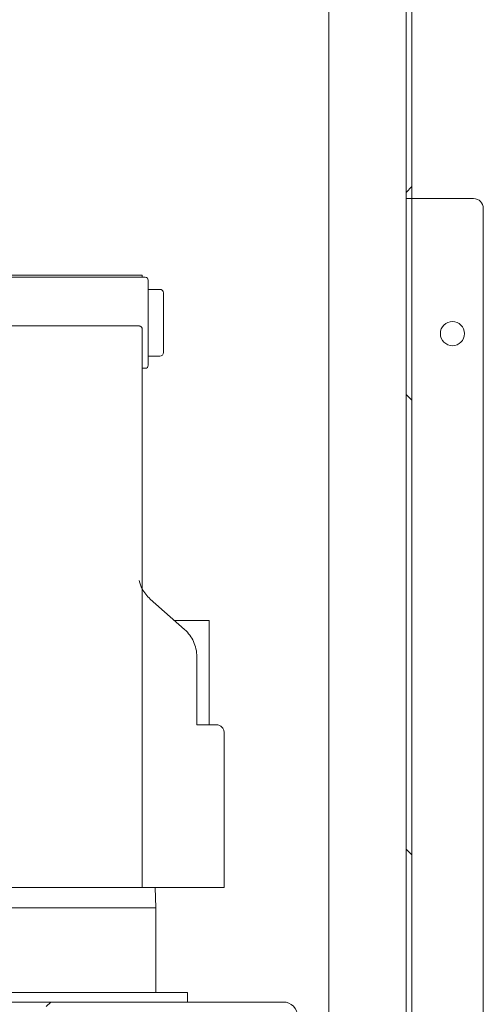
# Model space of a CAD drawing. Extents: x -314 to 148, y -99 to 379.
# Drawn here: x -290 to -284, y 42 to 54 of the extents above; entities that cross this region are included whole.
import ezdxf

# ---------------------------------------------------------------- set-up
doc = ezdxf.new("R2010")
doc.units = 0
doc.header["$LTSCALE"] = 0.5
doc.header["$MEASUREMENT"] = 0
doc.layers.add('Hatch (ANSI)', color=7, linetype='CONTINUOUS', lineweight=9)
doc.layers.add('Visible (ANSI)', color=7, linetype='CONTINUOUS', lineweight=9)
pattern_1 = [(45, (-416.064, -90.5905), (-2.94628, 2.94628), [])]

msp = doc.modelspace()

# ---------------------------------------------------------------- hatches: boundary and pattern name
at = {"layer": 'Hatch (ANSI)'}
h = msp.add_hatch(dxfattribs=at)
h.set_pattern_fill('ANSI31', color=256, scale=33.333333, style=0)
h.set_pattern_definition(pattern_1)
edge = h.paths.add_edge_path()
edge.add_line((-285.03979, 52.06311), (-285.03979, 61.26111))
edge.add_ellipse((-284.91379, 61.26111), major_axis=(-0.126, 0), ratio=1, start_angle=270, end_angle=360, ccw=False)
edge.add_line((-284.91379, 61.38711), (-284.11479, 61.38711))
edge.add_line((-284.11479, 61.38711), (-284.11479, 61.46211))
edge.add_line((-284.11479, 61.46211), (-284.91379, 61.46211))
edge.add_ellipse((-284.91379, 61.26111), major_axis=(0, 0.201), ratio=1, start_angle=0, end_angle=90)
edge.add_line((-285.11479, 61.26111), (-285.11479, 52.06311))
edge.add_line((-285.11479, 52.06311), (-285.03979, 52.06311))
h = msp.add_hatch(dxfattribs=at)
h.set_pattern_fill('ANSI31', color=256, scale=33.333333, angle=90, style=0)
h.set_pattern_definition([(135, (-416.064, -90.5905), (-2.94628, -2.94628), [])])
h.paths.add_polyline_path([(-285.11479, 52.06311), (-285.11479, -5.41169), (-285.11479, -6.41169), (-285.11479, -6.41289), (-285.03979, -6.41289), (-285.03979, 52.06311)])
h = msp.add_hatch(dxfattribs=at)
h.set_pattern_fill('ANSI31', color=256, scale=33.333333, style=0)
h.set_pattern_definition(pattern_1)
edge = h.paths.add_edge_path()
edge.add_ellipse((-286.70639, 41.46231), major_axis=(0, 0.126), ratio=1, start_angle=270, end_angle=360)
edge.add_line((-286.70639, 41.58831), (-287.34486, 41.58831))
edge.add_line((-287.34486, 41.58831), (-287.94286, 41.58831))
edge.add_line((-287.94286, 41.58831), (-298.49393, 41.58831))
edge.add_line((-298.49393, 41.58831), (-299.09193, 41.58831))
edge.add_line((-299.09193, 41.58831), (-299.72879, 41.58831))
edge.add_ellipse((-299.72879, 41.46231), major_axis=(-0.126, 0), ratio=1, start_angle=270, end_angle=360)
edge.add_line((-299.85479, 41.46231), (-299.85479, 40.64831))
edge.add_line((-299.85479, 40.64831), (-299.91479, 40.64831))
edge.add_line((-299.91479, 40.64831), (-299.91479, 41.46231))
edge.add_ellipse((-299.72879, 41.46231), major_axis=(0, 0.186), ratio=1, start_angle=0, end_angle=90, ccw=False)
edge.add_line((-299.72879, 41.64831), (-286.70639, 41.64831))
edge.add_ellipse((-286.70639, 41.46231), major_axis=(0.186, 0), ratio=1, start_angle=0, end_angle=90, ccw=False)
edge.add_line((-286.52039, 41.46231), (-286.52039, 40.64831))
edge.add_line((-286.52039, 40.64831), (-286.58039, 40.64831))
edge.add_line((-286.58039, 40.64831), (-286.58039, 41.46231))

# ---------------------------------------------------------------- linework, layer by layer
at = {"layer": 'Visible (ANSI)'}
for p, q in [((-286.11479, 61.32048), (-286.11479, -4.74002)), ((-285.11479, 61.26111), (-285.11479, 52.06311)), ((-285.03979, 52.06311), (-285.03979, 61.26111)), ((-285.11479, 52.06311), (-285.03979, 52.06311)), ((-285.11479, 52.06311), (-285.11479, -6.41289)), ((-285.03979, 52.06311), (-285.11479, 52.06311)), ((-285.03979, -6.41289), (-285.03979, 52.06311)), ((-284.91379, 52.06311), (-285.03979, 52.06311)), ((-284.23979, 52.06311), (-284.91379, 52.06311)), ((-284.11479, -6.28789), (-284.11479, 51.93811)), ((-290.5806, 51.07071), (-288.53335, 51.07071)), ((-288.53335, 51.04477), (-288.53335, 51.07071)), ((-290.5806, 51.04477), (-288.49398, 51.04477)), ((-288.45461, 49.90303), (-288.45461, 51.0054)), ((-288.30501, 50.88729), (-288.45461, 50.88729)), ((-288.25776, 50.84004), (-288.25776, 50.06839)), ((-288.57272, 50.41237), (-290.5806, 50.41237)), ((-288.53335, 50.29201), (-288.53335, 50.37307)), ((-288.53335, 50.29201), (-288.53335, 47.00728)), ((-288.30501, 50.02114), (-288.45461, 50.02114)), ((-288.53335, 49.86366), (-288.49398, 49.86366)), ((-288.53335, 47.00728), (-288.53335, 43.13138)), ((-287.98305, 46.47643), (-288.4286, 46.87295)), ((-287.66721, 46.59595), (-287.99891, 46.59595)), ((-287.66721, 46.59595), (-287.66721, 45.24213)), ((-287.82469, 45.24213), (-287.82469, 46.12351)), ((-287.57323, 45.24213), (-287.82469, 45.24213)), ((-287.47036, 45.13925), (-287.47036, 43.13138)), ((-288.53335, 43.13138), (-295.5806, 43.13138)), ((-288.53335, 43.13138), (-287.47036, 43.13138)), ((-288.3639, 43.13138), (-288.3557, 42.8688)), ((-288.3557, 42.8688), (-291.2307, 42.8688)), ((-288.3557, 41.77331), (-288.3557, 42.8688)), ((-291.24969, 41.77331), (-287.9457, 41.77331)), ((-287.9457, 41.77331), (-287.9457, 41.64831)), ((-286.70639, 41.64831), (-299.72879, 41.64831))]:
    msp.add_line(p, q, dxfattribs=at)
msp.add_circle((-284.51429, 50.31311), 0.15625, dxfattribs=at)
for centre, radius, start, end in [((-284.23979, 51.93811), 0.125, 0, 90), ((-288.49398, 51.0054), 0.03937, 0, 90), ((-288.30501, 50.84004), 0.04724, 0, 90), ((-288.30501, 50.06839), 0.04724, 270, 0), ((-288.49398, 49.90303), 0.03937, 270, 0), ((-288.11452, 47.22587), 0.47244, 194.101738, 207.559444), ((-286.70639, 41.46231), 0.186, 0, 90)]:
    msp.add_arc(centre, radius, start, end, dxfattribs=at)
for points in [[(-288.57272, 50.41237), (-288.57158, 50.41237), (-288.5693, 50.41227), (-288.56589, 50.41182), (-288.56255, 50.41108), (-288.55927, 50.41004), (-288.5561, 50.40873), (-288.55305, 50.40714), (-288.55015, 50.4053), (-288.54742, 50.4032), (-288.54488, 50.40088), (-288.54255, 50.39834), (-288.54045, 50.39561), (-288.5386, 50.39272), (-288.537, 50.38966), (-288.53569, 50.3865), (-288.53465, 50.38322), (-288.5339, 50.37988), (-288.53345, 50.37648), (-288.53335, 50.37421), (-288.53335, 50.37307)], [(-288.4286, 46.87295), (-288.44963, 46.89166), (-288.4882, 46.93268), (-288.51965, 46.98103), (-288.53335, 47.00728)], [(-287.98305, 46.47643), (-287.95774, 46.4539), (-287.91371, 46.40509), (-287.86487, 46.32211), (-287.83312, 46.22943), (-287.82469, 46.16041), (-287.82469, 46.12351)], [(-287.57323, 45.24213), (-287.56524, 45.24213), (-287.55079, 45.24034), (-287.53212, 45.23419), (-287.51584, 45.22528), (-287.50169, 45.21391), (-287.48962, 45.20014), (-287.4798, 45.18378), (-287.47267, 45.16429), (-287.47036, 45.14849), (-287.47036, 45.13925)]]:
    msp.add_open_spline(points, degree=3, dxfattribs=at)
msp.add_open_spline([(-288.11735, 46.59595), (-288.11698, 46.59595), (-288.11643, 46.59595), (-288.11244, 46.59595), (-288.10464, 46.59595), (-288.09243, 46.59595), (-288.07794, 46.59595), (-288.06144, 46.59595), (-288.04299, 46.59595), (-288.02245, 46.59595), (-288.00713, 46.59595), (-287.99891, 46.59595)], degree=3, knots=[0, 0, 0, 0, 0.0625, 0.125, 0.25, 0.375, 0.5, 0.625, 0.75, 0.875, 1, 1, 1, 1], dxfattribs=at)

doc.saveas('drawing.dxf')
